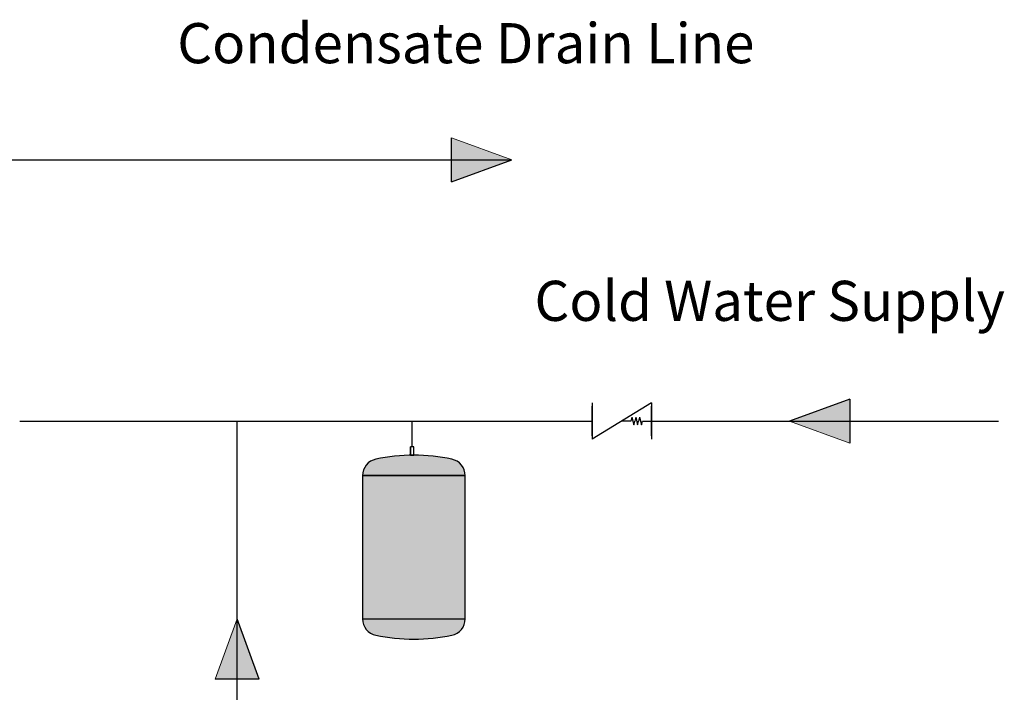
# Model space of a CAD drawing. Units: inches. Extents: x 0.4 to 16.6, y 0.2 to 10.8.
# Drawn here: x 10.6 to 13.2, y 3.9 to 5.7 of the extents above; entities that cross this region are included whole.
import ezdxf
from ezdxf.lldxf.tags import DXFTag

# ---------------------------------------------------------------- set-up
doc = ezdxf.new("R2010")
doc.units = ezdxf.units.IN
doc.header["$MEASUREMENT"] = 0
for name, color, linetype in [('COLD', 5, 'Continuous'), ('COMMENTS', 7, 'Continuous'), ('CONDENSATE', 7, 'CENTER'), ('HOT', 1, 'Continuous')]:
    doc.layers.add(name, color=color, linetype=linetype)
doc.styles.add('SLDTEXTSTYLE0', font='TXT', dxfattribs={"width": 0.605})
tags = doc.linetypes.add('CENTER', pattern=[0.4, 0.25, -0.05, 0.05, -0.05]).pattern_tags.tags
tags[10:11] = [DXFTag(74, 4), DXFTag(75, 0), DXFTag(340, '0'), DXFTag(46, 1.0), DXFTag(50, 0.0), DXFTag(44, 0.0), DXFTag(45, 0.0)]
tags[8:9] = [DXFTag(74, 4), DXFTag(75, 0), DXFTag(340, '0'), DXFTag(46, 1.0), DXFTag(50, 0.0), DXFTag(44, 0.0), DXFTag(45, 0.0)]
tags[6:7] = [DXFTag(74, 4), DXFTag(75, 0), DXFTag(340, '0'), DXFTag(46, 1.0), DXFTag(50, 0.0), DXFTag(44, 0.0), DXFTag(45, 0.0)]
tags[4:5] = [DXFTag(74, 4), DXFTag(75, 0), DXFTag(340, '0'), DXFTag(46, 1.0), DXFTag(50, 0.0), DXFTag(44, 0.0), DXFTag(45, 0.0)]

# ---------------------------------------------------------------- blocks, each defined once
blk = doc.blocks.new('sc_vlv')
for p, q in [((0.1543, 0.0946), (0, 0)), ((0, 0.0946), (0, 0)), ((0, 0.0087), (0, 0.0859)), ((0.1543, 0.0946), (0.1543, 0)), ((0.1543, 0.0087), (0.1543, 0.0859)), ((0.1032, 0.0573), (0.1007, 0.0473)), ((0.1032, 0.0573), (0.1082, 0.0373)), ((0.1132, 0.0573), (0.1107, 0.0473)), ((0.1132, 0.0573), (0.1182, 0.0373)), ((0.1232, 0.0573), (0.1207, 0.0473)), ((0.1232, 0.0573), (0.1282, 0.0373)), ((0.1007, 0.0473), (0.0771, 0.0473)), ((0.1082, 0.0373), (0.1107, 0.0473)), ((0.1182, 0.0373), (0.1207, 0.0473)), ((0.1282, 0.0373), (0.1307, 0.0473)), ((0.1307, 0.0473), (0.1543, 0.0473))]:
    blk.add_line(p, q)
blk = doc.blocks.new('Block1')
at = {"layer": 'HOT'}
blk.add_hatch(color=256, dxfattribs=at).paths.add_polyline_path([(39.182, -40.389), (40.037, -38.039), (40.892, -40.389)], flags=0)
at = {"layer": 'HOT', "color": 7, "linetype": 'Continuous', "lineweight": 18}
blk.add_line((39.182, -40.389), (40.037, -38.039), dxfattribs=at)
at = {"layer": 'HOT'}
for q in [(40.037, -38.039), (39.182, -40.389)]:
    blk.add_line((40.892, -40.389), q, dxfattribs=at)
blk = doc.blocks.new('ColdArrow')
at = {"layer": 'COLD'}
blk.add_hatch(color=256, dxfattribs=at).paths.add_polyline_path([(39.182, -40.389), (40.037, -38.039), (40.892, -40.389)], flags=0)
at = {"layer": 'COLD', "color": 7, "linetype": 'Continuous', "lineweight": 18}
blk.add_line((39.182, -40.389), (40.037, -38.039), dxfattribs=at)
at = {"layer": 'COLD'}
for q in [(40.037, -38.039), (39.182, -40.389)]:
    blk.add_line((40.892, -40.389), q, dxfattribs=at)
blk = doc.blocks.new('CndsteArrow')
at = {"layer": 'CONDENSATE'}
blk.add_hatch(color=256, dxfattribs=at).paths.add_polyline_path([(3.132, 0), (0, 1.14), (3.132, 2.28)], flags=0)
for q in [(0, 1.14), (3.132, 0)]:
    blk.add_line((3.132, 2.28), q, dxfattribs=at)
at = {"layer": 'CONDENSATE', "color": 7, "linetype": 'Continuous', "lineweight": 18}
blk.add_line((3.132, 0), (0, 1.14), dxfattribs=at)

msp = doc.modelspace()

# ---------------------------------------------------------------- hatches: boundary and pattern name
at = {"layer": 'HOT'}
h = msp.add_hatch(color=256, dxfattribs=at)
edge = h.paths.add_edge_path(flags=0)
edge.add_arc((11.7232, 4.4784), 0.0438, 0, 77.9473)
edge.add_ellipse((11.6336, 4.35), major_axis=(0.2982, 0), ratio=0.608682, start_angle=70.6698, end_angle=109.3302)
edge.add_arc((11.544, 4.4784), 0.0438, 102.0527, 180)
edge.add_line((11.5003, 4.4784), (11.767, 4.4784))
msp.add_hatch(color=256, dxfattribs=at).paths.add_polyline_path([(11.767, 4.4784), (11.5003, 4.4784), (11.5003, 4.1065), (11.767, 4.1065)], flags=0)
h = msp.add_hatch(color=256, dxfattribs=at)
edge = h.paths.add_edge_path(flags=0)
edge.add_arc((11.544, 4.1065), 0.0438, 180, 257.9473)
edge.add_ellipse((11.6336, 4.2349), major_axis=(0.2982, 0), ratio=0.608665, start_angle=250.6702, end_angle=289.3298)
edge.add_arc((11.7232, 4.1065), 0.0438, 282.0527, 360)
edge.add_line((11.767, 4.1065), (11.5003, 4.1065))

# ---------------------------------------------------------------- linework, layer by layer
for p, q in [((11.6292, 4.5534), (11.6292, 4.62)), ((11.6248, 4.5315), (11.6248, 4.5534)), ((11.6336, 4.5534), (11.6248, 4.5534)), ((11.6248, 4.5534), (11.6248, 4.5315)), ((11.6336, 4.5534), (11.6248, 4.5534)), ((11.6248, 4.5315), (11.6336, 4.5315)), ((11.6336, 4.5315), (11.6336, 4.5534)), ((11.6336, 4.5315), (11.6336, 4.5534)), ((11.5003, 4.4784), (11.767, 4.4784)), ((11.5003, 4.4784), (11.767, 4.4784)), ((11.5003, 4.4784), (11.5003, 4.1065)), ((11.767, 4.4784), (11.5003, 4.4784)), ((11.767, 4.1065), (11.767, 4.4784)), ((11.5003, 4.1065), (11.767, 4.1065)), ((11.5003, 4.1065), (11.767, 4.1065)), ((11.5003, 4.1065), (11.767, 4.1065))]:
    msp.add_line(p, q)
at = {"color": 7, "linetype": 'Continuous', "lineweight": 18}
for p, q in [((11.5003, 4.4784), (11.5003, 4.1065)), ((11.767, 4.1065), (11.767, 4.4784))]:
    msp.add_line(p, q, dxfattribs=at)
at = {"color": 7, "linetype": 'Continuous'}
for centre, start, end in [((11.544, 4.4784), 102.0527, 180), ((11.7232, 4.4784), 0, 77.9473), ((11.544, 4.1065), 180, 257.9473), ((11.7232, 4.1065), 282.0527, 0)]:
    msp.add_arc(centre, 0.0438, start, end, dxfattribs=at)
for centre, start, end in [((11.544, 4.4784), 102.0527, 180), ((11.7232, 4.4784), 0, 77.9473), ((11.544, 4.1065), 180, 257.9473), ((11.7232, 4.1065), 282.0527, 0)]:
    msp.add_arc(centre, 0.0438, start, end)
at = {"color": 7, "linetype": 'Continuous', "lineweight": 18}
for centre, ratio, start_param, end_param in [((11.6336, 4.35), 0.608682, 1.23342, 1.908173), ((11.6336, 4.2349), 0.608665, 4.375021, 5.049757)]:
    msp.add_ellipse(centre, major_axis=(0.2982, 0), ratio=ratio, start_param=start_param, end_param=end_param, dxfattribs=at)
for centre, ratio, start_param, end_param in [((11.6336, 4.35), 0.608686, 1.233418, 1.908175), ((11.6336, 4.2349), 0.608683, 4.375012, 5.049766)]:
    msp.add_ellipse(centre, major_axis=(0.2982, 0), ratio=ratio, start_param=start_param, end_param=end_param)
at = {"layer": 'COLD'}
for p, q in [((10.6094, 4.62), (11.6292, 4.62)), ((11.6292, 4.62), (12.097, 4.62)), ((12.2513, 4.62), (13.1526, 4.62))]:
    msp.add_line(p, q, dxfattribs=at)
at = {"layer": 'CONDENSATE'}
msp.add_line((9.2123, 5.2988), (11.8883, 5.2988), dxfattribs=at)
at = {"layer": 'HOT'}
msp.add_line((11.1746, 3.4294), (11.1746, 4.62), dxfattribs=at)

# ---------------------------------------------------------------- block references
at = {"color": 7, "linetype": 'Continuous', "xscale": 0.05, "yscale": 0.05, "zscale": 0.05, "rotation": 179.9999999999996}
msp.add_blockref('CndsteArrow', (11.8883, 5.3558), dxfattribs=at)
at = {"color": 7, "linetype": 'Continuous'}
msp.add_blockref('sc_vlv', (12.097, 4.5728), dxfattribs=at)
at = {"layer": 'COLD', "xscale": 0.06666666666666667, "yscale": 0.06666666666666667, "zscale": 0.06666666666666667, "rotation": 90.0000000000002}
msp.add_blockref('ColdArrow', (10.0742, 1.9509), dxfattribs=at)
at = {"layer": 'HOT', "xscale": 0.06666666666666667, "yscale": 0.06666666666666667, "zscale": 0.06666666666666667}
msp.add_blockref('Block1', (8.5055, 6.6424), dxfattribs=at)

# ---------------------------------------------------------------- texts
at = {"layer": 'COMMENTS', "char_height": 0.104167, "attachment_point": 1, "style": 'SLDTEXTSTYLE0'}
for s, insert in [('Condensate Drain Line', (11.0188, 5.6541)), ('Cold Water Supply', (11.9471, 4.9846))]:
    msp.add_mtext(s, dxfattribs=dict(at, insert=insert))

doc.saveas('drawing.dxf')
